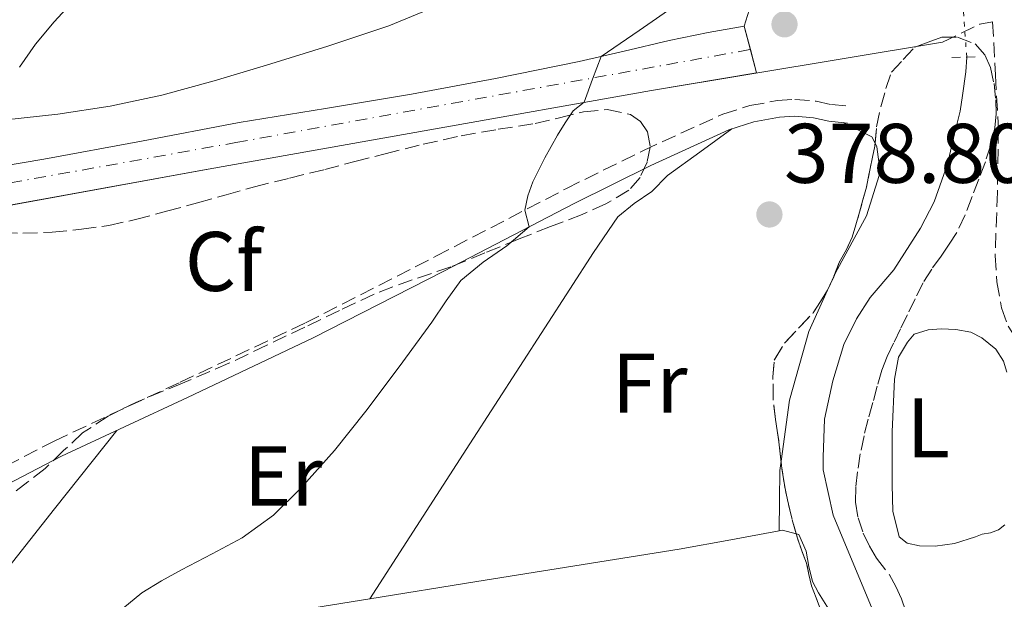
# Model space of a CAD drawing. Units: metres. Extents: x 598185 to 601663, y 4659720 to 4662082.
# Drawn here: x 599069 to 599185, y 4661711 to 4661780 of the extents above; entities that cross this region are included whole.
import ezdxf
from ezdxf.enums import TextEntityAlignment as Align

# ---------------------------------------------------------------- set-up
doc = ezdxf.new("R2010")
doc.units = ezdxf.units.M
doc.header["$MEASUREMENT"] = 0
for name, pattern in [('DGN Style 2', [1.7399219301090239, 1.043953158065414, -0.6959687720436097]), ('DGN Style 3', [2.435890702152634, 1.739921930109024, -0.6959687720436097]), ('DGN Style 4', [2.7856150101045474, 1.391937544087219, -0.6959687720436097, 0.001739921930109024, -0.6959687720436097]), ('DGN Style 5', [1.217945351076317, 0.5219765790327072, -0.6959687720436097]), ('DGN Style 7', [3.4798438602180486, 1.565929737098122, -0.6959687720436097, 0.5219765790327072, -0.6959687720436097])]:
    doc.linetypes.add(name, pattern=pattern)
for name, color, linetype, lineweight in [('Acequia sin especificar', 4, 'Continuous', 0), ('Acequia sin especificar no vista', 4, 'DGN Style 5', 0), ('Camino', 7, 'DGN Style 3', 0), ('Cota de punto acotado terreno', 7, 'Continuous', 0), ('Curva de nivel intermedia', 30, 'Continuous', 0), ('Eje pista sin pavimentar', 7, 'DGN Style 4', 0), ('Embalse', 142, 'Continuous', 13), ('Etiqueta de uso rústico', 92, 'Continuous', 0), ('Etiqueta de zona arbolada', 92, 'Continuous', 0), ('Línea  de muro-pared o tapia', 1, 'Continuous', 13), ('Línea de cambio de uso (parcela vista)', 92, 'Continuous', 0), ('Línea de pista sin pavimentar', 7, 'Continuous', 0), ('Línea eléctrica', 6, 'DGN Style 7', 0), ('Margen derecho', 7, 'Continuous', 0), ('Pista sin pavimentar', 9, 'Continuous', 0), ('Pontón-alcantarilla (pasos de agua)', 1, 'DGN Style 2', 0), ('Punto acotado terreno (símbolo)', 7, 'Continuous', 0), ('Zona arbolada', 92, 'DGN Style 3', 0)]:
    doc.layers.add(name, color=color, linetype=linetype, lineweight=lineweight)
doc.styles.add('Style-Arial', font='arial.ttf')

# ---------------------------------------------------------------- blocks, each defined once
blk = doc.blocks.new('5PATER')
at = {"layer": 'Embalse', "linetype": 'Continuous', "lineweight": 0}
h = blk.add_hatch(color=51, dxfattribs=at)
edge = h.paths.add_edge_path()
edge.add_ellipse((0, 0), major_axis=(-0.1095731443231308, -0.1110710700762829), ratio=0.9994222409660317, start_angle=0, end_angle=360)

msp = doc.modelspace()

# ---------------------------------------------------------------- linework, layer by layer
at = {"layer": 'Acequia sin especificar', "color": 4, "linetype": 'Continuous', "lineweight": 0}
msp.add_polyline3d([(599180.9699999997, 4661775.51, 377.1499999999942), (599180.8799999999, 4661773.77, 377.1499999999942), (599180.4600000001, 4661770.960000001, 377.1499999999942), (599180.1699999999, 4661769.100000001, 377.179999999993), (599179.5199999996, 4661766.430000001, 377.2100000000065), (599178.6799999997, 4661762.83, 377.25), (599177.0999999996, 4661758.33, 377.2599999999948), (599175.4699999997, 4661755.230000001, 377.2299999999959), (599172.2999999998, 4661750.289999999, 377.2299999999959), (599169.5, 4661747.02, 377.2299999999959), (599167.8799999999, 4661744.49, 377.2299999999959), (599166.4000000004, 4661741.42, 377.2299999999959), (599165.0700000003, 4661737.119999999, 377.2299999999959), (599164.1100000005, 4661732.560000001, 377.2299999999959), (599163.9500000002, 4661728.060000001, 377.25), (599163.9500000002, 4661726.560000001, 377.25), (599165.1299999999, 4661721.210000001, 377.25), (599169.9299999997, 4661709.609999999, 377.1199999999953)], dxfattribs=at)
at = {"layer": 'Acequia sin especificar no vista', "color": 4, "linetype": 'DGN Style 5', "lineweight": 0, "extrusion": (-0.0005755359492563449, 0.007780803313984816, 0.9999695634658888), "elevation": 36304.64666977712, "flags": 128}
msp.add_lwpolyline([(599181.0878270972, 4661634.142584394), (599180.0477639586, 4661648.203010015)], dxfattribs=at)
at = {"layer": 'Camino', "color": 7, "linetype": 'DGN Style 3', "lineweight": 0}
for points in [[(599178.1000000002, 4661777.280000002, 377.6900000000024), (599182.5300000003, 4661779.41, 377.570000000007), (599184.0399999992, 4661779.680000001, 377.5200000000042), (599184.3799999988, 4661773.350000003, 377.550000000003), (599184.7199999986, 4661767.020000001, 377.5800000000017), (599184.6200000002, 4661759.500000002, 377.4199999999983), (599184.3299999974, 4661751.980000001, 377.020000000004), (599184.5399999997, 4661748.870000001, 376.820000000007), (599185.1000000008, 4661745.770000001, 376.5299999999988), (599185.8799999986, 4661743.609999999, 376.2499999999999), (599187.1599999993, 4661741.66, 375.9700000000011), (599190.5100000021, 4661738.280000002, 375.4299999999932), (599194.2399999981, 4661735.440000002, 374.8899999999995), (599201.8899999993, 4661730.410000001, 373.6100000000007), (599209.9499999993, 4661726.170000004, 372.2500000000001), (599216.629999998, 4661723.820000002, 371.3500000000058)], [(599010.9099999986, 4661712.02, 384.9600000000065), (599016.5500000003, 4661712.190000001, 384.7400000000052), (599022.3399999995, 4661712.370000001, 384.5099999999948), (599027.079999998, 4661712.59, 384.2899999999937), (599031.7699999996, 4661712.899999999, 384.050000000003), (599035.2899999977, 4661713.370000003, 383.8800000000047), (599038.7800000013, 4661714.120000001, 383.729999999996), (599043.6700000019, 4661715.489999998, 383.5700000000072), (599048.3500000001, 4661717.34, 383.4100000000035), (599060.4800000006, 4661723.640000001, 382.7799999999988), (599072.699999998, 4661729.989999998, 382.1399999999995), (599087.6700000014, 4661736.960000002, 381.4400000000024), (599102.5399999977, 4661744.000000001, 380.7700000000042), (599118.0000000006, 4661751.910000001, 380.1399999999995), (599133.4799999993, 4661759.930000001, 379.6100000000005), (599142.6200000012, 4661764.45, 379.3399999999966), (599152.0399999979, 4661768.750000001, 379.2100000000063), (599155.2199999986, 4661769.760000004, 379.2100000000063), (599158.4999999999, 4661770.350000001, 379.2100000000063), (599160.5699999996, 4661770.500000001, 379.2100000000063), (599163.1000000021, 4661770.280000002, 379.2100000000063), (599164.9100000004, 4661769.88, 379.2100000000063), (599167.0100000014, 4661769.690000002, 379.2100000000063)]]:
    msp.add_polyline3d(points, dxfattribs=at)
at = {"layer": 'Curva de nivel intermedia', "color": 30, "linetype": 'Continuous', "lineweight": 0, "flags": 128}
for points, elevation in [([(599068.6100000021, 4661774.300000001), (599070.4800000007, 4661777.039999999), (599072.7200000003, 4661779.71), (599075.0600000005, 4661782.260000001), (599077.6800000002, 4661784.939999998), (599080.310000001, 4661787.609999999), (599081.7000000012, 4661789.08), (599083.0500000013, 4661790.600000001), (599084.1500000011, 4661792.17), (599085.0600000008, 4661793.899999999), (599085.6200000017, 4661795.41), (599085.7000000001, 4661796.939999999), (599084.4700000007, 4661800.130000001), (599082.4299999999, 4661803.15), (599079.9900000015, 4661806.099999999), (599077.2100000008, 4661808.579999999), (599072.0800000011, 4661811.499999999), (599066.9400000002, 4661814.349999999)], 385), ([(599080.8499999996, 4661710.130000001), (599083.1000000006, 4661711.99), (599085.4400000008, 4661713.400000001), (599087.8200000012, 4661714.720000001), (599091.430000001, 4661716.600000001), (599095.0099999995, 4661718.52), (599098.7100000011, 4661721.180000001), (599101.9699999999, 4661724.38), (599105.9500000008, 4661728.869999998), (599109.6900000002, 4661733.529999998), (599113.6200000019, 4661738.8), (599117.52, 4661744.099999999), (599119.1900000019, 4661746.600000001), (599120.9600000001, 4661749.03), (599123.5800000018, 4661751.210000001), (599126.4200000005, 4661753.149999999), (599129.0500000013, 4661755.38), (599128.5300000005, 4661757.359999998), (599128.9100000005, 4661759.05), (599129.5000000006, 4661760.730000001), (599130.9199999999, 4661763.55), (599132.4199999998, 4661766.240000002), (599133.3200000006, 4661767.710000002), (599134.2800000017, 4661769.140000001), (599135.5800000003, 4661770.15), (599136.5700000006, 4661772.890000001), (599137.6100000021, 4661775.590000001), (599142.1000000003, 4661778.680000001), (599146.6199999999, 4661781.8)], 380.0000000000001)]:
    msp.add_lwpolyline(points, dxfattribs=dict(at, elevation=elevation))
at = {"layer": 'Eje pista sin pavimentar', "color": 7, "linetype": 'DGN Style 4', "lineweight": 0}
msp.add_polyline3d([(598994.3749160931, 4661748.350734489, 386.9499000000071), (599022.079999998, 4661752.49, 386.3800000000047), (599094.2600000007, 4661765.38, 382.9700000000012), (599155.2990765312, 4661776.409809196, 379.0500000000029)], dxfattribs=at)
at = {"layer": 'Línea  de muro-pared o tapia', "color": 1, "linetype": 'Continuous', "lineweight": 13}
msp.add_polyline3d([(599050.8200000003, 4661754.930000001, 387.1000000000058), (599090.9800000006, 4661762.220000001, 384.3099999999977), (599143.5599999996, 4661771.57, 381.320000000007), (599178.0999999996, 4661777.279999999, 379.3099999999977)], dxfattribs=at)
at = {"layer": 'Línea de cambio de uso (parcela vista)', "color": 92, "linetype": 'Continuous', "lineweight": 0, "extrusion": (-0.00543036000310374, -0.0118940081529038, 0.9999145182265808), "elevation": -58321.88810009794, "flags": 128}
msp.add_lwpolyline([(599158.4809572521, 4661385.691076171), (599157.6804322005, 4661383.937852153)], dxfattribs=at)
at = {"layer": 'Línea de cambio de uso (parcela vista)', "color": 92, "linetype": 'Continuous', "lineweight": 0, "elevation": 376.8899999999998, "flags": 128}
for points in [[(599177.2400000002, 4661717.52), (599175.3700000001, 4661717.550000001), (599173.9199999999, 4661717.890000001), (599172.9600000001, 4661718.609999999), (599172.1900000004, 4661721.689999999), (599172.1100000005, 4661724.800000001), (599172.1100000005, 4661731.07), (599172.3799999999, 4661737.34), (599172.8799999999, 4661739.949999999), (599173.9500000002, 4661741.710000001), (599174.75, 4661742.65), (599176.4000000004, 4661743.17), (599177.9199999999, 4661743.289999999), (599179.6900000004, 4661743.230000001), (599181.4500000002, 4661742.880000001), (599182.7599999999, 4661742.220000001), (599184.4299999997, 4661740.890000001), (599185.3399999999, 4661739.470000001), (599185.7199999997, 4661738.16)], [(599185.4699999997, 4661720.060000001), (599184.7199999997, 4661719.470000001), (599183.79, 4661719.100000001), (599182.8099999996, 4661718.930000001), (599182, 4661718.609999999), (599179.5300000003, 4661717.84), (599177.2400000002, 4661717.52)]]:
    msp.add_lwpolyline(points, dxfattribs=at)
at = {"layer": 'Línea de cambio de uso (parcela vista)', "color": 92, "linetype": 'Continuous', "lineweight": 0, "extrusion": (0.01299166553698995, -0.00909234754321962, 0.9998742650167213), "elevation": -34223.24610081045, "flags": 128}
msp.add_lwpolyline([(599103.2294673882, 4661600.87333409), (599103.6094911818, 4661600.943436988), (599105.2442819211, 4661600.496818527)], dxfattribs=at)
at = {"layer": 'Línea de cambio de uso (parcela vista)', "color": 92, "linetype": 'Continuous', "lineweight": 0}
for points in [[(599139.9800000006, 4661793.08, 381.8099999999977), (599137.9699999997, 4661792.869999999, 381.9600000000065), (599135.9600000001, 4661792.58, 382.0800000000018), (599131.4299999997, 4661790.75, 382.1999999999971), (599127.2199999997, 4661788.100000001, 382.2400000000052), (599123.8099999996, 4661785.460000001, 382.2200000000012), (599120.3399999999, 4661782.92, 382.1999999999971), (599116.4500000002, 4661780.859999999, 382.179999999993), (599112.3899999997, 4661779.199999999, 382.1699999999983), (599105.1600000003, 4661776.800000001, 382.3099999999977), (599097.9000000004, 4661774.539999999, 382.6699999999983), (599091.7000000002, 4661772.699999999, 383.070000000007), (599085.4600000001, 4661771, 383.4600000000065), (599079.3300000001, 4661769.689999999, 383.75), (599073.1299999999, 4661768.76, 384.0500000000029), (599062.5899999999, 4661767.600000001, 384.570000000007)], [(599166.3200000003, 4661767.74, 379.2100000000065), (599167.6600000003, 4661767.08, 379.2200000000012), (599169, 4661766.41, 379.2299999999959), (599169.7100000001, 4661766.050000001, 379.2299999999959), (599170.0927999998, 4661765.2974, 379.1650999999983)], [(599110.1706999998, 4661711.281099999, 379.6100000000006), (599122.0300000003, 4661729.65, 379.4400000000023), (599133.9000000004, 4661748.01, 379.2799999999988), (599136.7000000002, 4661752.33, 379.3000000000029), (599139.5800000001, 4661756.59, 379.3899999999995), (599141.5, 4661758.17, 379.4900000000052), (599143.6100000005, 4661759.57, 379.5800000000018), (599145.4699999997, 4661761.470000001, 379.570000000007), (599149.29, 4661764.230000001, 379.3899999999995), (599153.1100000005, 4661766.99, 379.2100000000065)], [(599170.0927999998, 4661765.2974, 379.1650999999983), (599170.2999999998, 4661764.890000001, 379.1300000000047), (599170.54, 4661763.100000001, 379.0899999999965), (599170.5599999996, 4661761.49, 379.0399999999936), (599169.0899999999, 4661756.689999999, 378.8999999999942), (599165.4000000004, 4661749.949999999, 378.7200000000012), (599165.2599, 4661749.643300001, 378.7155999999959)], [(599164.4594999999, 4661747.8902, 378.6904000000068), (599162.2199999997, 4661742.99, 378.6199999999953), (599159.9500000002, 4661734.82, 378.6600000000035), (599158.9327999996, 4661727.5953, 378.7121999999945)], [(599076.8099999996, 4661703.960000001, 379.8699999999953), (599073.7300000006, 4661704.869999999, 380.3399999999965), (599070.6500000004, 4661705.789999999, 380.8099999999977), (599068.1399999997, 4661706.600000001, 381.0099999999948), (599065.6299999999, 4661707.52, 381.1699999999983), (599064.2400000002, 4661709.01, 381.7700000000041), (599064.3300000001, 4661710.74, 381.820000000007), (599065.3899999997, 4661712.66, 381.820000000007), (599072.75, 4661721.949999999, 381.8300000000018), (599080.1200000001, 4661731.24, 381.8300000000018)], [(599158.9327999996, 4661727.5953, 378.7121999999945), (599158.7800000003, 4661726.51, 378.7200000000012), (599158.75, 4661722.930000001, 378.7100000000065), (599158.7199999997, 4661719.3499, 378.7100000000065)], [(599110.1706999998, 4661711.281099999, 379.607600000003), (599122.8499999996, 4661713.32, 379.3699999999953), (599146.8399999999, 4661717.180000001, 378.8500000000058), (599152.9800000006, 4661718.289999999, 378.7700000000041), (599158.7199999997, 4661719.3499, 378.7042999999976)], [(599160.7346000001, 4661718.973400001, 378.6747000000032), (599161.04, 4661718.890000001, 378.6699999999983), (599161.9299999997, 4661716.91, 378.6699999999983), (599162.2199999997, 4661715.100000001, 378.6600000000035), (599162.6500000004, 4661713.34, 378.6499999999942), (599163.4000000004, 4661711.980000001, 378.6499999999942), (599164.3799999999, 4661710.42, 378.7299999999959), (599165.3472999996, 4661708.864399999, 378.7997999999934)], [(599079.0199999996, 4661696.529999999, 379.5500000000029), (599077.8099999996, 4661699.140000001, 379.7100000000065), (599076.5999999996, 4661701.74, 379.8699999999953), (599076.4000000004, 4661702.92, 379.8899999999995), (599076.8600000005, 4661704.08, 379.8699999999953), (599078.1299999999, 4661705.17, 379.8600000000006), (599079.6100000005, 4661705.710000001, 379.8500000000058), (599089.2100000001, 4661707.710000001, 379.8399999999965), (599098.8399999999, 4661709.460000001, 379.820000000007), (599110.1706999998, 4661711.281099999, 379.607600000003)]]:
    msp.add_polyline3d(points, dxfattribs=at)
at = {"layer": 'Línea de pista sin pavimentar', "color": 7, "linetype": 'Continuous', "lineweight": 0, "extrusion": (-0.003941210219718782, 0.0151832298663489, 0.9998769606270712), "elevation": 68798.43408905945, "flags": 128}
msp.add_lwpolyline([(599152.1387117625, 4661269.140619501), (599151.4194638338, 4661271.911129666)], dxfattribs=at)
at = {"layer": 'Línea de pista sin pavimentar', "color": 7, "linetype": 'Continuous', "lineweight": 0}
for points in [[(598994.0300000008, 4661751.370000003, 386.9499999999972), (599001.730000001, 4661752.380000001, 386.75), (599009.4299999991, 4661753.38, 386.5399999999936), (599019.0599999981, 4661754.670000002, 386.5299999999989), (599028.6700000016, 4661756.090000001, 386.6000000000059), (599036.479999999, 4661757.440000003, 386.5000000000001), (599044.2699999987, 4661758.830000003, 386.1999999999972), (599057.8699999999, 4661761.100000002, 385.2100000000065), (599071.4699999986, 4661763.399999999, 384.179999999993), (599083.0699999993, 4661765.550000003, 383.429999999993), (599094.6599999986, 4661767.739999998, 382.6799999999931), (599104.8799999979, 4661769.420000002, 381.7200000000012), (599115.1000000016, 4661771.100000002, 380.820000000007), (599125.0599999971, 4661772.960000002, 380.5800000000019), (599134.9999999992, 4661774.989999999, 380.4600000000065), (599140.329999998, 4661776.230000002, 380.2599999999947), (599145.6499999977, 4661777.470000001, 379.9900000000052), (599150.3099999981, 4661778.410000001, 379.479999999996), (599154.5799999972, 4661779.180000001, 379.0099999999948)], [(598994.7199999993, 4661745.330000003, 386.9499999999972), (599050.8200000002, 4661754.940000002, 385.4100000000036), (599090.9799999995, 4661762.230000001, 383.4900000000054), (599143.5599999977, 4661771.570000002, 379.6499999999943), (599156.0199999989, 4661773.63, 379.1000000000058), (599155.2990765312, 4661776.409809196, 379.0549000000027)]]:
    msp.add_polyline3d(points, dxfattribs=at)
at = {"layer": 'Línea eléctrica', "color": 6, "linetype": 'DGN Style 7', "lineweight": 0, "extrusion": (0.02072689127829551, 0.02151868061537094, 0.9995535715320673), "elevation": 113117.0799035614, "flags": 128}
msp.add_lwpolyline([(2802626.709465005, -3771592.546846964), (2802607.717790956, -3771426.200247908), (2802587.994508104, -3771406.118163515)], dxfattribs=at)
at = {"layer": 'Margen derecho', "color": 7, "linetype": 'Continuous', "lineweight": 0}
for points in [[(599154.5799999972, 4661779.180000001, 379.0099999999948), (599155.5699999996, 4661782.390000002, 379.0800000000018)], [(599038.9600000002, 4661711.940000001, 383.8800000000047), (599044.3099999989, 4661713.590000001, 383.5700000000072), (599049.1799999994, 4661715.52, 383.4100000000035), (599061.3999999991, 4661721.859999999, 382.7799999999988), (599073.5799999987, 4661728.190000001, 382.1399999999995), (599088.5199999987, 4661735.149999999, 381.4400000000024), (599103.4200000005, 4661742.210000004, 380.7700000000042), (599118.9200000016, 4661750.13, 380.1399999999995), (599134.3799999978, 4661758.140000001, 379.6100000000005), (599143.4799999994, 4661762.640000002, 379.3399999999966), (599152.7600000021, 4661766.88, 379.2100000000063), (599155.6999999991, 4661767.820000002, 379.2100000000063), (599158.7500000002, 4661768.370000001, 379.2100000000063), (599160.5599999984, 4661768.489999999, 379.2100000000063), (599162.8000000004, 4661768.300000002, 379.2100000000063), (599164.6000000021, 4661767.899999999, 379.2100000000063), (599166.8299999982, 4661767.690000001, 379.2100000000063)]]:
    msp.add_polyline3d(points, dxfattribs=at)
at = {"layer": 'Pista sin pavimentar', "color": 9, "linetype": 'Continuous', "lineweight": 0}
msp.add_polyline3d([(598994.7199999997, 4661745.330000003, 386.9499999999971), (598994.0300000012, 4661751.370000003, 386.9499999999971), (599001.7300000016, 4661752.38, 386.75), (599009.4299999995, 4661753.38, 386.5399999999936), (599019.0599999985, 4661754.670000001, 386.5299999999988), (599028.670000002, 4661756.09, 386.6000000000058), (599036.4799999996, 4661757.440000002, 386.5), (599044.2699999993, 4661758.830000003, 386.1999999999971), (599057.8700000002, 4661761.100000001, 385.2100000000065), (599071.4699999992, 4661763.399999999, 384.179999999993), (599083.0699999997, 4661765.550000002, 383.429999999993), (599094.6599999992, 4661767.739999998, 382.679999999993), (599104.8799999984, 4661769.420000001, 381.7200000000012), (599115.1000000021, 4661771.100000001, 380.820000000007), (599125.0599999976, 4661772.960000001, 380.5800000000018), (599134.9999999997, 4661774.989999998, 380.4600000000065), (599140.3299999983, 4661776.230000001, 380.2599999999948), (599145.649999998, 4661777.470000001, 379.9900000000052), (599150.3099999984, 4661778.410000001, 379.4799999999959), (599154.5799999976, 4661779.180000001, 379.0099999999948), (599156.0199999993, 4661773.63, 379.1000000000058), (599143.5599999982, 4661771.570000002, 379.6499999999942), (599090.98, 4661762.230000001, 383.4900000000052), (599050.8200000006, 4661754.940000001, 385.4100000000035)], close=True, dxfattribs=at)
at = {"layer": 'Pontón-alcantarilla (pasos de agua)', "color": 1, "linetype": 'DGN Style 2', "lineweight": 0, "elevation": 377.1499999999942, "flags": 128}
msp.add_lwpolyline([(599179.1799999997, 4661775.470000001), (599182.5700000003, 4661775.550000001)], dxfattribs=at)
at = {"layer": 'Zona arbolada', "color": 92, "linetype": 'DGN Style 3', "lineweight": 0, "elevation": 381.3399999999965, "flags": 128}
for points in [[(599165.2599, 4661749.643300001), (599165.8799999999, 4661751.25), (599166.6900000004, 4661752.680000001), (599167.3899999997, 4661754.16), (599167.8200000003, 4661755.640000001), (599168.2400000002, 4661757.119999999), (599168.6600000003, 4661758.600000001), (599169.0700000003, 4661760.08), (599169.5, 4661762.32), (599169.7800000003, 4661763.630000001), (599170.0599999996, 4661764.939999999), (599170.0927999998, 4661765.2974)], [(599164.4594999999, 4661747.8902), (599165.2199999997, 4661749.539999999), (599165.2599, 4661749.643300001)], [(599158.9327999996, 4661727.5953), (599158.8399999999, 4661728.480000001), (599158.6799999997, 4661729.9), (599158.4900000002, 4661731.220000001), (599158.2800000003, 4661732.539999999), (599158, 4661735.02), (599157.9800000006, 4661737.600000001), (599158.1399999997, 4661739.58), (599159.3399999999, 4661741.600000001), (599162.7599999999, 4661745.180000001), (599163.6100000005, 4661746.529999999), (599164.4594999999, 4661747.8902)], [(599160.7346000001, 4661718.973400001), (599160.2400000002, 4661720.720000001), (599159.6900000004, 4661723.01), (599159.2999999998, 4661725.02), (599158.9900000002, 4661727.050000001), (599158.9327999996, 4661727.5953)], [(599164.0055000001, 4661708.9265), (599163.6299999999, 4661710), (599163.0999999996, 4661711.41), (599162.5700000003, 4661712.810000001), (599162.25, 4661714.15), (599161.9600000001, 4661715.49), (599161.4199999999, 4661716.970000001), (599160.8799999999, 4661718.460000001), (599160.7346000001, 4661718.973400001)]]:
    msp.add_lwpolyline(points, dxfattribs=at)
at = {"layer": 'Zona arbolada', "color": 92, "linetype": 'DGN Style 3', "lineweight": 0}
for points in [[(599163.6299999999, 4661710, 381.3399999999965), (599163.0999999996, 4661711.41, 381.3399999999965), (599162.5700000003, 4661712.810000001, 381.3399999999965), (599162.25, 4661714.15, 381.3399999999965), (599161.9600000001, 4661715.49, 381.3399999999965), (599161.4199999999, 4661716.970000001, 381.3399999999965), (599160.8799999999, 4661718.460000001, 381.3399999999965), (599160.2400000002, 4661720.720000001, 381.3399999999965), (599159.6900000004, 4661723.01, 381.3399999999965), (599159.2999999998, 4661725.02, 381.3399999999965), (599158.9900000002, 4661727.050000001, 381.3399999999965), (599158.8399999999, 4661728.480000001, 381.3399999999965), (599158.6799999997, 4661729.9, 381.3399999999965), (599158.4900000002, 4661731.220000001, 381.3399999999965), (599158.2800000003, 4661732.539999999, 381.3399999999965), (599158, 4661735.02, 381.3399999999965), (599157.9800000006, 4661737.600000001, 381.3399999999965), (599158.1399999997, 4661739.58, 381.3399999999965), (599159.3399999999, 4661741.600000001, 381.3399999999965), (599162.7599999999, 4661745.180000001, 381.3399999999965), (599163.6100000005, 4661746.529999999, 381.3399999999965), (599164.4600000001, 4661747.890000001, 381.3399999999965), (599165.2199999997, 4661749.539999999, 381.3399999999965), (599165.8799999999, 4661751.25, 381.3399999999965), (599166.6900000004, 4661752.680000001, 381.3399999999965), (599167.3899999997, 4661754.16, 381.3399999999965), (599167.8200000003, 4661755.640000001, 381.3399999999965), (599168.2400000002, 4661757.119999999, 381.3399999999965), (599168.6600000003, 4661758.600000001, 381.3399999999965), (599169.0700000003, 4661760.08, 381.3399999999965), (599169.5, 4661762.32, 381.3399999999965), (599169.7800000003, 4661763.630000001, 381.3399999999965), (599170.0599999996, 4661764.939999999, 381.3399999999965), (599170.2699999996, 4661767.230000001, 381.3399999999965), (599170.7800000003, 4661769.609999999, 381.3399999999965), (599171.3700000001, 4661771.77, 381.3399999999965), (599172.0300000003, 4661773.74, 381.3399999999965), (599173.4199999999, 4661775.210000001, 381.1699999999983), (599174.8099999996, 4661776.689999999, 380.9600000000065), (599176.4000000004, 4661777.289999999, 380.9600000000065), (599178, 4661777.890000001, 380.9600000000065), (599179.8799999999, 4661777.890000001, 380.9600000000065), (599181.9600000001, 4661777.07, 380.9600000000065), (599183.1100000005, 4661775.789999999, 380.9600000000065), (599183.7699999996, 4661774.27, 380.9600000000065), (599184.2100000001, 4661772.369999999, 380.9600000000065), (599184.4100000003, 4661770.460000001, 380.9600000000065), (599184.4600000001, 4661768.789999999, 380.9600000000065), (599184.2999999998, 4661767.119999999, 380.9600000000065), (599183.8200000003, 4661765.09, 380.9600000000065), (599183.1799999997, 4661763.100000001, 380.9600000000065), (599182.4000000004, 4661761.029999999, 380.9600000000065), (599181.5999999996, 4661758.970000001, 380.9600000000065), (599180.79, 4661756.810000001, 380.9600000000065), (599179.7999999998, 4661754.730000001, 380.9600000000065), (599178.8799999999, 4661753.32, 380.9600000000065), (599177.9299999997, 4661751.92, 380.9600000000065), (599176.8099999996, 4661750.359999999, 380.9600000000065), (599175.79, 4661748.75, 380.9600000000065), (599174.8499999996, 4661746.859999999, 380.9600000000065), (599173.9299999997, 4661744.960000001, 380.9600000000065), (599173.1100000005, 4661743.279999999, 380.9600000000065), (599172.2800000003, 4661741.600000001, 380.9600000000065), (599171.54, 4661740.02, 380.9600000000065), (599170.9100000003, 4661738.4, 380.9600000000065), (599170.3399999999, 4661736.480000001, 380.9600000000065), (599169.8200000003, 4661734.539999999, 380.9600000000065), (599169.29, 4661732.59, 380.9600000000065), (599168.7800000003, 4661730.619999999, 380.9600000000065), (599168.3399999999, 4661728.480000001, 380.9600000000065), (599168, 4661726.32, 380.9600000000065), (599167.7999999998, 4661724.529999999, 380.9600000000065), (599167.79, 4661722.730000001, 380.9600000000065), (599168.0700000003, 4661720.880000001, 380.9600000000065), (599168.6799999997, 4661719.07, 380.9600000000065), (599169.4199999999, 4661717.529999999, 380.9600000000065), (599170.2800000003, 4661716.08, 380.9600000000065), (599171.7999999998, 4661714.130000001, 380.9600000000065), (599172.5599999996, 4661712.74, 380.9600000000065), (599173.2100000001, 4661711.289999999, 380.9600000000065), (599173.6900000004, 4661709.890000001, 380.9600000000065)], [(599170.0927999998, 4661765.2974, 381.3399999999965), (599170.2699999996, 4661767.230000001, 381.3399999999965), (599170.7800000003, 4661769.609999999, 381.3399999999965), (599171.3700000001, 4661771.77, 381.3399999999965), (599172.0300000003, 4661773.74, 381.3399999999965), (599173.4199999999, 4661775.210000001, 381.1699999999983), (599174.8099999996, 4661776.689999999, 380.9600000000065), (599176.4000000004, 4661777.289999999, 380.9600000000065), (599178, 4661777.890000001, 380.9600000000065), (599179.8799999999, 4661777.890000001, 380.9600000000065), (599181.9600000001, 4661777.07, 380.9600000000065), (599183.1100000005, 4661775.789999999, 380.9600000000065), (599183.7699999996, 4661774.27, 380.9600000000065), (599184.2100000001, 4661772.369999999, 380.9600000000065), (599184.4100000003, 4661770.460000001, 380.9600000000065), (599184.4600000001, 4661768.789999999, 380.9600000000065), (599184.2999999998, 4661767.119999999, 380.9600000000065), (599183.8200000003, 4661765.09, 380.9600000000065), (599183.1799999997, 4661763.100000001, 380.9600000000065), (599182.4000000004, 4661761.029999999, 380.9600000000065), (599181.5999999996, 4661758.970000001, 380.9600000000065), (599180.79, 4661756.810000001, 380.9600000000065), (599179.7999999998, 4661754.730000001, 380.9600000000065)], [(599066.6100000005, 4661754.720000001, 391.0200000000041), (599068.9900000002, 4661754.619999999, 391.0200000000041), (599072.4800000006, 4661754.74, 391.0200000000041), (599075.9600000001, 4661755.09, 391.0200000000041), (599079.1900000004, 4661755.560000001, 391.0200000000041), (599082.3600000005, 4661756.24, 391.0200000000041), (599086.0499999998, 4661757.230000001, 391.0200000000041), (599089.7199999997, 4661758.24, 391.0200000000041), (599093.0899999999, 4661759.189999999, 391.0200000000041), (599096.4600000001, 4661760.130000001, 391.0200000000041), (599100.6299999999, 4661761.16, 391.0200000000041), (599104.7999999998, 4661762.180000001, 391.0200000000041), (599108.3799999999, 4661763.119999999, 391.0200000000041), (599111.9600000001, 4661764.060000001, 391.0200000000041), (599116.4699999997, 4661765.17, 391.0299999999988), (599120.9900000002, 4661766.189999999, 391.0399999999936), (599125.3700000001, 4661766.949999999, 391.0399999999936), (599129.7599999999, 4661767.630000001, 391.0399999999936), (599132.6399999997, 4661768.310000001, 391.0399999999936), (599135.5199999996, 4661769.039999999, 391.0399999999936), (599138.29, 4661769.289999999, 391.0399999999936), (599141.0800000001, 4661768.699999999, 391.0399999999936), (599142.2800000003, 4661767.869999999, 391.0399999999936), (599143.0800000001, 4661766.640000001, 391.0399999999936), (599143.4299999997, 4661764.850000001, 391.0399999999936), (599143.0499999998, 4661763.07, 391.0399999999936), (599142.2100000001, 4661761.25, 391.0399999999936), (599140.8799999999, 4661759.74, 391.0399999999936), (599138.1699999999, 4661758.100000001, 391.0399999999936), (599135.3600000005, 4661756.850000001, 391.0399999999936), (599131.5999999996, 4661755.41, 391.0399999999936), (599127.8499999996, 4661753.949999999, 391.0399999999936), (599123.8099999996, 4661752.289999999, 391.0399999999936), (599119.7699999996, 4661750.640000001, 391.0399999999936), (599115.1799999997, 4661749.100000001, 391.0399999999936), (599110.6500000004, 4661747.42, 391.0399999999936), (599106.5499999998, 4661745.460000001, 391.0399999999936), (599102.4400000004, 4661743.49, 391.0399999999936), (599097.9299999997, 4661741.34, 391.0399999999936), (599093.4199999999, 4661739.199999999, 391.0399999999936), (599087.9199999999, 4661736.850000001, 391.0399999999936), (599082.3799999999, 4661734.560000001, 391.0399999999936), (599079.1200000001, 4661732.939999999, 391.0399999999936), (599076.0599999996, 4661730.939999999, 391.0399999999936), (599073.8300000001, 4661728.850000001, 391.0399999999936), (599071.6299999999, 4661726.74, 391.0399999999936), (599069.5700000003, 4661725.130000001, 391.0399999999936), (599067.5199999996, 4661723.539999999, 391.0399999999936)], [(599066.6100000005, 4661754.720000001, 391.0200000000041), (599068.9900000002, 4661754.619999999, 391.0200000000041), (599072.4800000006, 4661754.74, 391.0200000000041), (599075.9600000001, 4661755.09, 391.0200000000041), (599079.1900000004, 4661755.560000001, 391.0200000000041), (599082.3600000005, 4661756.24, 391.0200000000041), (599086.0499999998, 4661757.230000001, 391.0200000000041), (599089.7199999997, 4661758.24, 391.0200000000041), (599093.0899999999, 4661759.189999999, 391.0200000000041), (599096.4600000001, 4661760.130000001, 391.0200000000041), (599100.6299999999, 4661761.16, 391.0200000000041), (599104.7999999998, 4661762.180000001, 391.0200000000041), (599108.3799999999, 4661763.119999999, 391.0200000000041), (599111.9600000001, 4661764.060000001, 391.0200000000041), (599116.4699999997, 4661765.17, 391.0299999999988), (599120.9900000002, 4661766.189999999, 391.0399999999936), (599125.3700000001, 4661766.949999999, 391.0399999999936), (599129.7599999999, 4661767.630000001, 391.0399999999936), (599132.6399999997, 4661768.310000001, 391.0399999999936), (599135.5199999996, 4661769.039999999, 391.0399999999936), (599138.29, 4661769.289999999, 391.0399999999936), (599141.0800000001, 4661768.699999999, 391.0399999999936), (599142.2800000003, 4661767.869999999, 391.0399999999936), (599143.0800000001, 4661766.640000001, 391.0399999999936), (599143.4299999997, 4661764.850000001, 391.0399999999936), (599143.0499999998, 4661763.07, 391.0399999999936), (599142.2100000001, 4661761.25, 391.0399999999936), (599140.8799999999, 4661759.74, 391.0399999999936), (599138.1699999999, 4661758.100000001, 391.0399999999936), (599135.3600000005, 4661756.850000001, 391.0399999999936), (599131.5999999996, 4661755.41, 391.0399999999936), (599127.8499999996, 4661753.949999999, 391.0399999999936), (599123.8099999996, 4661752.289999999, 391.0399999999936), (599119.7699999996, 4661750.640000001, 391.0399999999936), (599115.1799999997, 4661749.100000001, 391.0399999999936), (599110.6500000004, 4661747.42, 391.0399999999936), (599106.5499999998, 4661745.460000001, 391.0399999999936), (599102.4400000004, 4661743.49, 391.0399999999936), (599097.9299999997, 4661741.34, 391.0399999999936), (599093.4199999999, 4661739.199999999, 391.0399999999936), (599087.9199999999, 4661736.850000001, 391.0399999999936), (599082.3799999999, 4661734.560000001, 391.0399999999936), (599079.1200000001, 4661732.939999999, 391.0399999999936), (599076.0599999996, 4661730.939999999, 391.0399999999936), (599073.8300000001, 4661728.850000001, 391.0399999999936), (599071.6299999999, 4661726.74, 391.0399999999936), (599069.5700000003, 4661725.130000001, 391.0399999999936), (599067.5199999996, 4661723.539999999, 391.0399999999936)], [(599179.7999999998, 4661754.730000001, 380.9600000000065), (599178.8799999999, 4661753.32, 380.9600000000065), (599177.9299999997, 4661751.92, 380.9600000000065), (599176.8099999996, 4661750.359999999, 380.9600000000065), (599175.79, 4661748.75, 380.9600000000065), (599174.8499999996, 4661746.859999999, 380.9600000000065), (599173.9299999997, 4661744.960000001, 380.9600000000065), (599173.1100000005, 4661743.279999999, 380.9600000000065), (599172.2800000003, 4661741.600000001, 380.9600000000065), (599171.54, 4661740.02, 380.9600000000065), (599170.9100000003, 4661738.4, 380.9600000000065), (599170.3399999999, 4661736.480000001, 380.9600000000065), (599169.8200000003, 4661734.539999999, 380.9600000000065), (599169.29, 4661732.59, 380.9600000000065), (599168.7800000003, 4661730.619999999, 380.9600000000065), (599168.3399999999, 4661728.480000001, 380.9600000000065), (599168, 4661726.32, 380.9600000000065), (599167.7999999998, 4661724.529999999, 380.9600000000065), (599167.79, 4661722.730000001, 380.9600000000065), (599168.0700000003, 4661720.880000001, 380.9600000000065), (599168.6799999997, 4661719.07, 380.9600000000065), (599169.4199999999, 4661717.529999999, 380.9600000000065), (599170.2800000003, 4661716.08, 380.9600000000065), (599171.7999999998, 4661714.130000001, 380.9600000000065), (599172.5599999996, 4661712.74, 380.9600000000065), (599173.2100000001, 4661711.289999999, 380.9600000000065), (599173.6900000004, 4661709.890000001, 380.9600000000065)]]:
    msp.add_polyline3d(points, dxfattribs=at)

# ---------------------------------------------------------------- block references
at = {"layer": 'Punto acotado terreno (símbolo)', "color": 7, "linetype": 'Continuous', "lineweight": 0, "xscale": 10, "yscale": 10, "zscale": 10}
for p in [(599159.3500000016, 4661779.399999999, 379.1000000000058), (599157.5599999989, 4661756.850000003, 378.8000000000034)]:
    msp.add_blockref('5PATER', p, dxfattribs=at)

# ---------------------------------------------------------------- texts
at = {"layer": 'Cota de punto acotado terreno', "color": 7, "linetype": 'Continuous', "lineweight": 0, "style": 'Style-Arial'}
msp.add_text('378.80', height=7.000000000000002, dxfattribs=at).set_placement((599159.2899999992, 4661760.600000001, 378.8000000000029))
at = {"layer": 'Etiqueta de uso rústico', "color": 92, "linetype": 'Continuous', "lineweight": 0, "style": 'Style-Arial'}
for s, p in [('Fr', (599143.3636852701, 4661736.840009998, 379.0899999999965)), ('L', (599176.4014203807, 4661731.560009998, 376.8899999999995)), ('Er', (599099.8854566105, 4661725.840009999, 380.3500000000058))]:
    msp.add_text(s, height=7.000000000000002, dxfattribs=at).set_placement(p, align=Align.MIDDLE_CENTER)
at = {"layer": 'Etiqueta de zona arbolada', "color": 92, "linetype": 'Continuous', "lineweight": 0, "style": 'Style-Arial'}
msp.add_text('Cf', height=7.000000000000002, dxfattribs=at).set_placement((599092.7994962418, 4661751.280009999, 382.5099999999948), align=Align.MIDDLE_CENTER)

doc.saveas('drawing.dxf')
